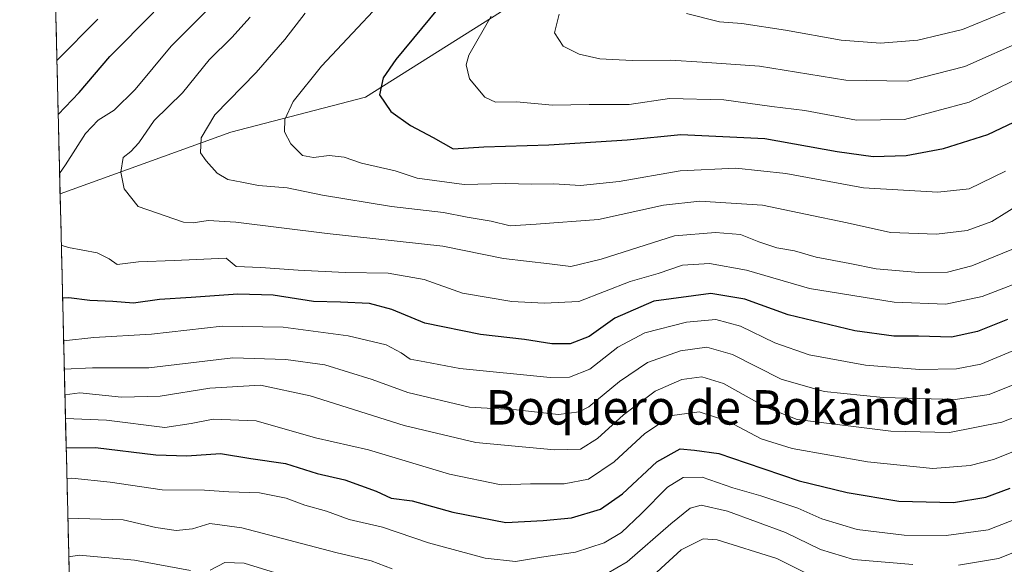
# Model space of a CAD drawing. Units: metres. Extents: x 665430 to 668865, y 4730413 to 4732809.
# Drawn here: x 665469 to 665698, y 4731005 to 4731132 of the extents above; entities that cross this region are included whole.
import ezdxf
from ezdxf.enums import TextEntityAlignment as Align

# ---------------------------------------------------------------- set-up
doc = ezdxf.new("R2010")
doc.units = ezdxf.units.M
doc.header["$MEASUREMENT"] = 0
for name, color, linetype, lineweight in [('Arbolado forestal CxS', 92, 'Continuous', 0), ('Curva de nivel maestra', 36, 'Continuous', 30), ('Curva de nivel normal', 36, 'Continuous', 0), ('Municipio CxS', 142, 'Continuous', 0), ('Texto cartográfico', 19, 'Continuous', 0)]:
    doc.layers.add(name, color=color, linetype=linetype, lineweight=lineweight)
doc.styles.add('Arial', font='txt', dxfattribs={"height": 0.2})

# ---------------------------------------------------------------- blocks, each defined once
blk = doc.blocks.new('*U157')
at = {"layer": 'Curva de nivel normal', "color": 36, "linetype": 'Continuous', "lineweight": 0}
for points in [[(665514.07, 4731135.34, 830), (665504.28, 4731125.65, 830), (665495.95, 4731115.59, 830), (665491.07, 4731110.73, 830), (665487.35, 4731108.46, 830), (665484.39, 4731105.37, 830), (665479.72, 4731098.02, 830), (665478.38, 4731096.05, 830)], [(665478.78, 4731079.43, 830), (665480.42, 4731078.88, 830), (665487.14, 4731077.6, 830), (665489.9, 4731076.22, 830), (665491.79, 4731074.92, 830), (665496.68, 4731075.5, 830), (665504.97, 4731075.86, 830), (665517.09, 4731076.35, 830), (665519.42, 4731074.44, 830), (665525.14, 4731074.2, 830), (665533.8, 4731073.62, 830), (665544.74, 4731073.02, 830), (665554.74, 4731072.93, 830), (665563.07, 4731071.43, 830), (665572.01, 4731068.29, 830), (665583.45, 4731066.34, 830), (665590.97, 4731065.92, 830), (665599.01, 4731066.3, 830), (665610.98, 4731070.94, 830), (665617.41, 4731072.84, 830), (665623.08, 4731074.74, 830), (665629.37, 4731075.18, 830), (665637.98, 4731073.56, 830), (665652.59, 4731069.32, 830), (665672.25, 4731066.16, 830), (665684.27, 4731065.7, 830), (665692.73, 4731067.52, 830), (665705.19, 4731072.27, 830)]]:
    blk.add_polyline3d(points, dxfattribs=at)
blk = doc.blocks.new('*U160')
at = {"layer": 'Curva de nivel normal', "color": 36, "linetype": 'Continuous', "lineweight": 0}
blk.add_polyline3d([(665701.91, 4731089.2, 840), (665694.98, 4731084.89, 840), (665689.23, 4731082.84, 840), (665682.1, 4731081.98, 840), (665671.46, 4731082.36, 840), (665661.36, 4731084.58, 840), (665651.66, 4731086.61, 840), (665641.72, 4731088.68, 840), (665627.11, 4731089.59, 840), (665618.68, 4731088.7, 840), (665603.57, 4731085.38, 840), (665589.12, 4731084.27, 840), (665583.07, 4731083.92, 840), (665578.65, 4731084.96, 840), (665573.06, 4731085.91, 840), (665567.6, 4731086.98, 840), (665555.52, 4731088.41, 840), (665539.45, 4731091.05, 840), (665531.27, 4731092.72, 840), (665524.63, 4731093.25, 840), (665520.76, 4731094.04, 840), (665517.48, 4731094.65, 840), (665514.96, 4731096.12, 840), (665512.46, 4731099, 840), (665511.12, 4731100.87, 840), (665511.29, 4731104.35, 840), (665514.44, 4731109.68, 840), (665524.03, 4731119.49, 840), (665530.74, 4731127.15, 840), (665535.4, 4731133.28, 840)], dxfattribs=at)
blk = doc.blocks.new('*U161')
at = {"layer": 'Curva de nivel normal', "color": 36, "linetype": 'Continuous', "lineweight": 0}
blk.add_polyline3d([(665701.3, 4731079.1, 835), (665690.34, 4731074.63, 835), (665684.63, 4731073.15, 835), (665677.99, 4731073.03, 835), (665668.11, 4731073.93, 835), (665662.01, 4731075.14, 835), (665654.16, 4731076.58, 835), (665649.09, 4731078.09, 835), (665645.02, 4731078.81, 835), (665640.87, 4731080.2, 835), (665636.6, 4731081.89, 835), (665630.74, 4731082.36, 835), (665621.22, 4731081.6, 835), (665604.19, 4731076.13, 835), (665597.18, 4731074.46, 835), (665592.2, 4731075.05, 835), (665581.51, 4731076.28, 835), (665567.4, 4731079.18, 835), (665540.56, 4731082.11, 835), (665519.36, 4731084.75, 835), (665512.88, 4731085.15, 835), (665509.45, 4731084.56, 835), (665507.2, 4731084.72, 835), (665496.65, 4731088.35, 835), (665493.42, 4731092.52, 835), (665492.6, 4731096.35, 835), (665493.14, 4731099.8, 835), (665494.94, 4731101.15, 835), (665496.78, 4731103.13, 835), (665500.32, 4731108.35, 835), (665506.97, 4731114.8, 835), (665513.11, 4731122.41, 835), (665518.4, 4731127.63, 835), (665522.65, 4731132.33, 835)], dxfattribs=at)
blk = doc.blocks.new('*U165')
at = {"layer": 'Curva de nivel normal', "color": 36, "linetype": 'Continuous', "lineweight": 0}
for points in [[(665480.52, 4731007, 785), (665482.95, 4731007.39, 785), (665495.79, 4731006.22, 785), (665508.77, 4731003.88, 785)], [(665513.4, 4731003.95, 785), (665516.74, 4731005.68, 785), (665521.28, 4731005.53, 785), (665532.58, 4731002.05, 785)], [(665613.43, 4731000.05, 785), (665622.82, 4731008.67, 785), (665627.93, 4731011.18, 785), (665631.16, 4731010.95, 785), (665644.98, 4731006.6, 785), (665653.38, 4731002.43, 785)]]:
    blk.add_polyline3d(points, dxfattribs=at)
blk = doc.blocks.new('*U166')
at = {"layer": 'Curva de nivel normal', "color": 36, "linetype": 'Continuous', "lineweight": 0}
blk.add_polyline3d([(665479.47, 4731050.6, 815), (665486.01, 4731050.92, 815), (665499.13, 4731050.89, 815), (665518.64, 4731053.26, 815), (665530.91, 4731052.86, 815), (665540.04, 4731051.65, 815), (665551.04, 4731048.2, 815), (665559.31, 4731045.18, 815), (665573.61, 4731041.81, 815), (665584.56, 4731041.13, 815), (665594.27, 4731040.07, 815), (665599.12, 4731040.71, 815), (665601.36, 4731041.86, 815), (665608.5, 4731047.76, 815), (665614.99, 4731052.16, 815), (665622.64, 4731054.85, 815), (665628.73, 4731055.73, 815), (665634.73, 4731053.98, 815), (665646.06, 4731048.29, 815), (665655.98, 4731045.44, 815), (665669.73, 4731044.02, 815), (665686.46, 4731043.58, 815), (665694.34, 4731044.73, 815), (665701.08, 4731047.44, 815)], dxfattribs=at)
blk = doc.blocks.new('*U173')
at = {"layer": 'Curva de nivel normal', "color": 36, "linetype": 'Continuous', "lineweight": 0}
blk.add_polyline3d([(665559.58, 4731142.7, 845), (665539.24, 4731120.97, 845), (665532.65, 4731112.78, 845), (665530.7, 4731108.58, 845), (665530.65, 4731105.7, 845), (665532.08, 4731102.93, 845), (665534.85, 4731100.25, 845), (665537.4, 4731099.74, 845), (665541.01, 4731100.24, 845), (665544.53, 4731099.83, 845), (665548.54, 4731098.48, 845), (665556.32, 4731096.66, 845), (665561.46, 4731095, 845), (665572.4, 4731093.48, 845), (665581.91, 4731093.72, 845), (665588.13, 4731093.6, 845), (665593.24, 4731093.64, 845), (665599.39, 4731093.29, 845), (665608.39, 4731094.22, 845), (665622.57, 4731096.7, 845), (665635.49, 4731097.26, 845), (665647.13, 4731096.03, 845), (665665.12, 4731092.72, 845), (665682.39, 4731091.74, 845), (665689.73, 4731092.52, 845), (665698.13, 4731096.57, 845)], dxfattribs=at)
blk = doc.blocks.new('*U174')
at = {"layer": 'Curva de nivel normal', "color": 36, "linetype": 'Continuous', "lineweight": 0}
for points in [[(665487.3, 4731131.92, 820), (665477.75, 4731122.31, 820)], [(665479.32, 4731057.18, 820), (665486.3, 4731057.99, 820), (665499.71, 4731058.73, 820), (665516.13, 4731060.61, 820), (665530.3, 4731060.37, 820), (665545.46, 4731058.32, 820), (665554.23, 4731056.22, 820), (665557.77, 4731054.38, 820), (665559.84, 4731052.96, 820), (665563.27, 4731052.33, 820), (665571.35, 4731050.76, 820), (665592.38, 4731048.69, 820), (665596.83, 4731048.77, 820), (665601.56, 4731050.58, 820), (665608.09, 4731055.7, 820), (665614.32, 4731059.03, 820), (665624.06, 4731061.53, 820), (665630.86, 4731062.17, 820), (665636.61, 4731060.59, 820), (665644.53, 4731056.76, 820), (665652.54, 4731053.92, 820), (665665.62, 4731051.52, 820), (665678.2, 4731050.49, 820), (665686.76, 4731050.71, 820), (665692.41, 4731051.78, 820), (665699.88, 4731054.85, 820)]]:
    blk.add_polyline3d(points, dxfattribs=at)
blk = doc.blocks.new('*U178')
at = {"layer": 'Curva de nivel normal', "color": 36, "linetype": 'Continuous', "lineweight": 0}
for points in [[(665480.30431, 4731016.01313, 790), (665493.14, 4731015.62, 790), (665500.75, 4731013.84, 790), (665505.5, 4731013.14, 790), (665509.29, 4731013.54, 790), (665513.32, 4731014.76, 790), (665520.75, 4731013.74, 790), (665542.54, 4731008.01, 790), (665550.8, 4731006.08, 790), (665555.68, 4731004.21, 790)], [(665603.06, 4731001.72, 790), (665610.23, 4731005.84, 790), (665620.4, 4731014.72, 790), (665624.9, 4731018.32, 790), (665627.44, 4731019.04, 790), (665633.55, 4731017.66, 790), (665647.06, 4731012.68, 790), (665655.13, 4731008.74, 790), (665662.86, 4731006.42, 790), (665676.62, 4731005.22, 790)], [(665687.25, 4731005.1, 790), (665696.5, 4731006.66, 790), (665711.56, 4731012.63, 790), (665729.2, 4731020.66, 790), (665742.78, 4731026.64, 790), (665750.53, 4731032.4, 790), (665755.39, 4731035.65, 790), (665760.73, 4731037.57, 790), (665765.06, 4731038.09, 790), (665770.72, 4731035.88, 790), (665781.66, 4731028.39, 790), (665789.16, 4731023.41, 790), (665797.96, 4731017.14, 790), (665810.26, 4731010.79, 790), (665820.57, 4731007.26, 790), (665827.91, 4731005.6, 790), (665834.87, 4731004.32, 790)]]:
    blk.add_polyline3d(points, dxfattribs=at)
blk = doc.blocks.new('*U186')
at = {"layer": 'Curva de nivel normal', "color": 36, "linetype": 'Continuous', "lineweight": 0}
blk.add_polyline3d([(665479.75, 4731039.12, 805), (665489.29, 4731038.73, 805), (665502.84, 4731037.09, 805), (665508.93, 4731037.99, 805), (665514.04, 4731039.03, 805), (665524.07, 4731038.62, 805), (665537.85, 4731034.69, 805), (665550.18, 4731031.87, 805), (665568.99, 4731026.21, 805), (665580.96, 4731023.72, 805), (665587.76, 4731023.98, 805), (665595.63, 4731023.94, 805), (665601.27, 4731025.05, 805), (665607.24, 4731029.05, 805), (665614.32, 4731035.68, 805), (665620.68, 4731039.82, 805), (665626.98, 4731040.69, 805), (665633.62, 4731038.54, 805), (665641.38, 4731034.46, 805), (665648.57, 4731032.2, 805), (665666.12, 4731029.08, 805), (665681.27, 4731027.52, 805), (665689.96, 4731028.23, 805), (665695.33, 4731029.64, 805), (665716.37, 4731037.98, 805)], dxfattribs=at)
blk = doc.blocks.new('*U189')
at = {"layer": 'Curva de nivel normal', "color": 36, "linetype": 'Continuous', "lineweight": 0}
blk.add_polyline3d([(665594.42, 4731133.05, 860), (665593.37, 4731128.68, 860), (665595.35, 4731125.6, 860), (665599.11, 4731123.76, 860), (665603.91, 4731122.69, 860), (665611.44, 4731122.25, 860), (665620.3, 4731122.38, 860), (665627.67, 4731121.91, 860), (665640.96, 4731120.99, 860), (665661.06, 4731117.71, 860), (665675.39, 4731117.45, 860), (665688.73, 4731120.89, 860), (665703.06, 4731127.23, 860)], dxfattribs=at)
blk = doc.blocks.new('*U191')
at = {"layer": 'Curva de nivel normal', "color": 36, "linetype": 'Continuous', "lineweight": 0}
blk.add_polyline3d([(665703.27, 4731135.65, 865), (665688.18, 4731129.46, 865), (665677.76, 4731127, 865), (665669.14, 4731126.3, 865), (665659.94, 4731127.02, 865), (665647.03, 4731129.36, 865), (665636.91, 4731130.86, 865), (665631.69, 4731131.3, 865), (665624.01, 4731133.19, 865)], dxfattribs=at)
blk = doc.blocks.new('*U192')
at = {"layer": 'Curva de nivel normal', "color": 36, "linetype": 'Continuous', "lineweight": 0}
blk.add_polyline3d([(665479.62, 4731044.63, 810), (665483.07, 4731045.08, 810), (665492.74, 4731044.13, 810), (665501.76, 4731044.3, 810), (665513.3, 4731046.17, 810), (665525.03, 4731046.87, 810), (665536.56, 4731044.45, 810), (665558.4, 4731037.56, 810), (665575.07, 4731033.56, 810), (665593.4, 4731031.84, 810), (665599.39, 4731032.04, 810), (665603.39, 4731034.52, 810), (665609.39, 4731039.97, 810), (665616.75, 4731045.46, 810), (665622.95, 4731048.19, 810), (665627.56, 4731048.85, 810), (665632.63, 4731047.25, 810), (665642.45, 4731041.79, 810), (665649.76, 4731038.9, 810), (665671.52, 4731036.21, 810), (665685.17, 4731035.88, 810), (665697.26, 4731038.29, 810), (665715.62, 4731045.45, 810)], dxfattribs=at)
blk = doc.blocks.new('*U196')
at = {"layer": 'Curva de nivel normal', "color": 36, "linetype": 'Continuous', "lineweight": 0}
blk.add_polyline3d([(665578.68, 4731132.58, 855), (665573.44, 4731123.55, 855), (665572.82, 4731121.32, 855), (665573.6, 4731118.04, 855), (665577.14, 4731113.76, 855), (665579.64, 4731112.61, 855), (665584.57, 4731112.72, 855), (665592.86, 4731111.89, 855), (665601.41, 4731112.08, 855), (665610.73, 4731112.08, 855), (665620.06, 4731113.46, 855), (665632.73, 4731113.12, 855), (665643.87, 4731111.62, 855), (665651.55, 4731110.66, 855), (665663.54, 4731108.41, 855), (665674.64, 4731108.58, 855), (665689.74, 4731112.59, 855), (665701.58, 4731118.35, 855)], dxfattribs=at)
blk = doc.blocks.new('*U198')
at = {"layer": 'Curva de nivel normal', "color": 36, "linetype": 'Continuous', "lineweight": 0}
blk.add_polyline3d([(665708.61, 4731018.92, 795), (665694.12, 4731013.33, 795), (665684.39, 4731011.94, 795), (665674.63, 4731012.07, 795), (665663.67, 4731013.41, 795), (665655.5, 4731015.87, 795), (665649.88, 4731018.29, 795), (665641.27, 4731021.18, 795), (665634.76, 4731023.05, 795), (665627.66, 4731025.49, 795), (665623.25, 4731025.47, 795), (665619.61, 4731023.22, 795), (665613.53, 4731017.02, 795), (665608.9, 4731012.68, 795), (665604.92, 4731010.27, 795), (665598.26, 4731008.13, 795), (665590.31, 4731006.93, 795), (665584.32, 4731005.91, 795), (665577.27, 4731006.74, 795), (665564.07, 4731010.31, 795), (665553.4, 4731013.88, 795), (665545.64, 4731015.73, 795), (665540.37, 4731017.61, 795), (665535.38, 4731019.01, 795), (665530.99, 4731020.65, 795), (665524.8, 4731021.87, 795), (665517.74, 4731022.14, 795), (665512.02, 4731022.47, 795), (665502.25, 4731022.58, 795), (665490.1, 4731024.38, 795), (665481.2, 4731025.26, 795), (665480.09, 4731025.13, 795)], dxfattribs=at)
blk = doc.blocks.new('*U201')
at = {"layer": 'Curva de nivel maestra', "color": 36, "linetype": 'Continuous', "lineweight": 30}
blk.add_polyline3d([(665479.913115, 4731032.306907, 800), (665486.74, 4731032.38, 800), (665500.74, 4731030.72, 800), (665507.93, 4731030.47, 800), (665515.73, 4731030.99, 800), (665522.78, 4731029.86, 800), (665530.87, 4731028.7, 800), (665538.26, 4731026.34, 800), (665544.68, 4731024.9, 800), (665551.91, 4731022.27, 800), (665555.45, 4731020.65, 800), (665560.27, 4731020.05, 800), (665569.78, 4731017.4, 800), (665582.06, 4731014.96, 800), (665590.73, 4731015.43, 800), (665597.35, 4731016.09, 800), (665604.05, 4731018.07, 800), (665609.14, 4731021.64, 800), (665617.11, 4731029.06, 800), (665622.53, 4731032.08, 800), (665625.88, 4731031.77, 800), (665631.53, 4731031.04, 800), (665637.88, 4731028.82, 800), (665650.23, 4731024.7, 800), (665661.39, 4731021.94, 800), (665673.39, 4731019.98, 800), (665686.06, 4731019.65, 800), (665693.6, 4731020.9, 800), (665699.26, 4731022.98, 800)], dxfattribs=at)
blk = doc.blocks.new('*U205')
at = {"layer": 'Curva de nivel maestra', "color": 36, "linetype": 'Continuous', "lineweight": 30}
for points in [[(665478.05, 4731109.78, 825), (665482.96, 4731114.86, 825), (665490.02, 4731123.24, 825), (665500.31, 4731133.52, 825)], [(665698.6, 4731062.16, 825), (665691.62, 4731059.36, 825), (665685.63, 4731058.05, 825), (665677.91, 4731058.3, 825), (665672.21, 4731058.3, 825), (665663.17, 4731059.54, 825), (665647.67, 4731063.23, 825), (665637.61, 4731066.9, 825), (665629.66, 4731068.18, 825), (665616.46, 4731066.37, 825), (665607.39, 4731062.46, 825), (665601.38, 4731058.21, 825), (665597.03, 4731056.5, 825), (665592.72, 4731056.49, 825), (665586.39, 4731057.53, 825), (665576.18, 4731058.68, 825), (665563.26, 4731061.3, 825), (665555.54, 4731064.44, 825), (665550.4, 4731065.85, 825), (665543.66, 4731066.2, 825), (665537.41, 4731066.32, 825), (665527.98, 4731067.79, 825), (665519.82, 4731068.06, 825), (665508.95, 4731067.23, 825), (665501.63, 4731066.78, 825), (665495.52, 4731065.94, 825), (665490.74, 4731066.3, 825), (665485.4, 4731066.58, 825), (665480.53, 4731067.16, 825), (665479.08, 4731067.1, 825)]]:
    blk.add_polyline3d(points, dxfattribs=at)
blk = doc.blocks.new('*U206')
at = {"layer": 'Curva de nivel maestra', "color": 36, "linetype": 'Continuous', "lineweight": 30}
blk.add_polyline3d([(665574.42, 4731144.16, 850), (665556.48, 4731122.55, 850), (665553.56, 4731118.26, 850), (665552.72, 4731114.35, 850), (665555.37, 4731110.46, 850), (665559.91, 4731107.19, 850), (665565.16, 4731104.44, 850), (665569.84, 4731101.78, 850), (665576.98, 4731102.26, 850), (665592.05, 4731102.67, 850), (665610.24, 4731103.87, 850), (665622.71, 4731105.07, 850), (665642.24, 4731104.18, 850), (665659.06, 4731101.14, 850), (665667.39, 4731099.97, 850), (665675.06, 4731100.23, 850), (665683.73, 4731101.86, 850), (665694.06, 4731105.08, 850), (665701.73, 4731108.76, 850)], dxfattribs=at)

msp = doc.modelspace()

# ---------------------------------------------------------------- linework, layer by layer
at = {"layer": 'Arbolado forestal CxS', "color": 92, "linetype": 'Continuous', "lineweight": 0}
for points in [[(665484.06, 4730859.46, 723.84), (665478.5, 4731091.34, 831.77), (665518.17, 4731105.66, 842.17), (665549.49, 4731113.78, 849.47), (665580.81, 4731133.5, 857.16), (665599.37, 4731150.9, 859.08), (665604.01, 4731176.42, 853.56), (665598.21, 4731200.78, 844.68), (665581.97, 4731220.5, 826.28), (665551.81, 4731237.9, 793.81), (665532.09, 4731250.66, 780.35), (665505.41, 4731250.66, 773.04), (665474.91, 4731240.49, 762.44), (665469.11, 4731482.2, 898.9), (665498.68, 4731491.76, 908.31), (665525.04, 4731495.64, 917.36), (665545.19, 4731494.08, 924.41), (665577.54, 4731482.56, 930.28), (665594.03, 4731473.14, 931.85), (665629.69, 4731482.45, 949.63), (665678.4, 4731481.37, 953.21), (665712.25, 4731480.63, 961.57)], [(665478.5, 4731091.34, 831.77), (665518.17, 4731105.66, 842.17), (665549.49, 4731113.78, 849.47), (665580.81, 4731133.5, 857.16), (665599.37, 4731150.9, 859.08), (665604.01, 4731176.42, 853.56), (665598.21, 4731200.78, 844.68), (665581.97, 4731220.5, 826.28), (665551.81, 4731237.9, 793.81), (665532.09, 4731250.66, 780.35), (665505.41, 4731250.66, 773.04), (665474.91, 4731240.49, 762.44)], [(665478.5, 4731091.34, 831.77), (665518.17, 4731105.66, 842.17), (665549.49, 4731113.78, 849.47), (665580.81, 4731133.5, 857.16), (665599.37, 4731150.9, 859.08), (665604.01, 4731176.42, 853.56), (665598.21, 4731200.78, 844.68), (665581.97, 4731220.5, 826.28), (665551.81, 4731237.9, 793.81), (665532.09, 4731250.66, 780.35), (665505.41, 4731250.66, 773.04), (665474.91, 4731240.49, 762.44)], [(665474.91, 4731240.49, 762.44), (665478.5, 4731091.34, 831.77)], [(665478.5, 4731091.34, 831.77), (665484.06, 4730859.46, 723.84)]]:
    msp.add_polyline3d(points, dxfattribs=at)
msp.add_polyline3d([(665478.5, 4731091.34, 831.77), (665474.91, 4731240.49, 762.44), (665505.41, 4731250.66, 773.04), (665532.09, 4731250.66, 780.35), (665551.81, 4731237.9, 793.81), (665581.97, 4731220.5, 826.28), (665598.21, 4731200.78, 844.68), (665604.01, 4731176.42, 853.56), (665599.37, 4731150.9, 859.08), (665580.81, 4731133.5, 857.16), (665549.49, 4731113.78, 849.47), (665518.17, 4731105.66, 842.17), (665478.5, 4731091.34, 831.77)], close=True, dxfattribs=at)
at = {"layer": 'Municipio CxS', "color": 142, "linetype": 'Continuous', "lineweight": 0}
msp.add_polyline3d([(665480.63, 4731002.65, 782.48), (665480.51, 4731007.65, 785), (665480.39, 4731012.64, 787.74), (665480.27, 4731017.64, 790.44), (665480.15, 4731022.64, 793.21), (665480.03, 4731027.63, 796.57), (665479.91, 4731032.63, 800.07), (665479.79, 4731037.63, 803.62), (665479.67, 4731042.62, 807.08), (665479.55, 4731047.62, 811.94), (665479.43, 4731052.62, 817.25), (665479.31, 4731057.61, 820.32), (665479.19, 4731062.61, 822.76), (665479.07, 4731067.6, 825.2), (665478.95, 4731072.6, 827.16), (665478.83, 4731077.6, 829.13), (665478.71, 4731082.59, 830.46), (665478.59, 4731087.59, 831.08), (665478.47, 4731092.59, 830.74), (665478.35, 4731097.58, 829.3), (665478.23, 4731102.58, 827.64), (665478.11, 4731107.58, 825.75), (665477.99, 4731112.57, 823.5), (665477.87, 4731117.57, 821.78), (665477.75, 4731122.56, 819.73), (665477.63, 4731127.56, 817.66), (665477.51, 4731132.56, 815.18)], dxfattribs=at)

# ---------------------------------------------------------------- block references
at = {"layer": 'Curva de nivel maestra', "color": 36, "linetype": 'Continuous', "lineweight": 30}
for name in ['*U206', '*U205', '*U201']:
    msp.add_blockref(name, (0, 0), dxfattribs=at)
at = {"layer": 'Curva de nivel normal', "color": 36, "linetype": 'Continuous', "lineweight": 0}
for name in ['*U189', '*U191', '*U196', '*U160', '*U173', '*U174', '*U157', '*U166', '*U192', '*U178', '*U198', '*U186', '*U165', '*U161']:
    msp.add_blockref(name, (0, 0), dxfattribs=at)

# ---------------------------------------------------------------- texts
at = {"layer": 'Texto cartográfico', "color": 19, "linetype": 'Continuous', "lineweight": 0, "style": 'Arial'}
msp.add_text('Boquero de Bokandia', height=8, dxfattribs=at).set_placement((665632.49, 4731041.73), align=Align.MIDDLE_CENTER)

doc.saveas('drawing.dxf')
